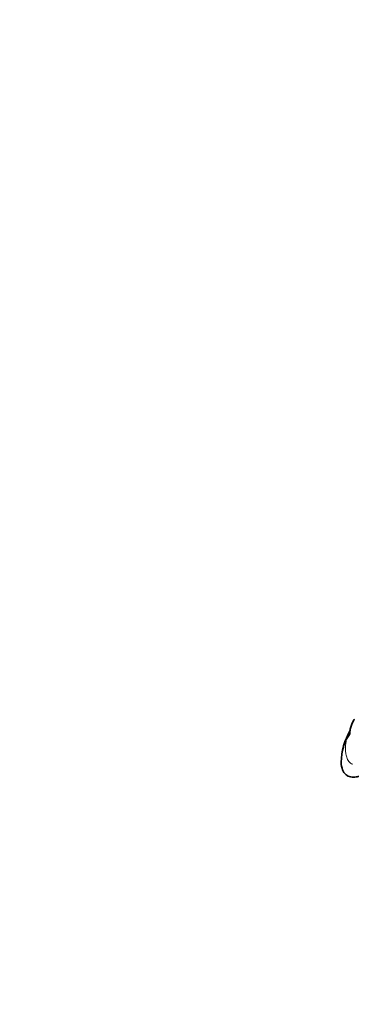
# Model space of a CAD drawing. Units: millimetres. Extents: x 0 to 1478, y 0 to 1758.
# Drawn here: x 146 to 171, y 1233 to 1305 of the extents above; entities that cross this region are included whole.
import ezdxf
from ezdxf import colors
from ezdxf.entities.mleader import LeaderData, LeaderLine
from ezdxf.math import Vec2, Vec3

# ---------------------------------------------------------------- set-up
doc = ezdxf.new("R2010")
doc.units = ezdxf.units.MM
doc.layers.add('DV7_Défaut', color=7, linetype='Continuous')
doc.layers.add('Défaut', color=7, linetype='Continuous')

# ---------------------------------------------------------------- blocks, each defined once
blk = doc.blocks.new('_DOT')
at = {"color": 0}
blk.add_line((0, 0), (-1, 0), dxfattribs=at)
at = {"color": 0, "const_width": 0.333}
blk.add_lwpolyline([(-0.1665, 0, 1), (0.1665, 0, 1)], format="xyb", close=True, dxfattribs=at)
blk = doc.blocks.new('SE6')
at = {"layer": 'DV7_Défaut', "color": 7, "linetype": 'Continuous', "lineweight": 35}
blk.add_arc((174.711, 1250.447), 4.828, 149.6192, 178.60943, dxfattribs=at)
at = {"layer": 'DV7_Défaut', "color": 7, "linetype": 'Continuous', "lineweight": 18}
blk.add_arc((172.237, 1251.853), 1.987, 150.59946, 168.81473, dxfattribs=at)
at = {"layer": 'DV7_Défaut', "color": 7, "linetype": 'Continuous', "lineweight": 35}
for points, knots in [([(170.481, 1252.549), (170.499, 1252.593), (170.524, 1252.692), (170.53, 1252.845), (170.546, 1253), (170.587, 1253.148), (170.641, 1253.29), (170.699, 1253.435), (170.767, 1253.579), (170.829, 1253.677), (170.863, 1253.729), (170.868, 1253.736)], [0, 0, 0, 0, 0.108935, 0.233476, 0.358018, 0.48256, 0.607102, 0.731643, 0.856185, 0.980727, 1, 1, 1, 1]), ([(169.885, 1250.552), (169.905, 1250.351), (169.936, 1250.114), (170.081, 1249.828), (170.195, 1249.691), (170.305, 1249.603), (170.431, 1249.533), (170.598, 1249.481), (170.846, 1249.468), (171.341, 1249.556), (171.713, 1249.671), (172.04, 1249.783)], [0, 0, 0, 0, 0.194316, 0.270295, 0.331928, 0.379809, 0.414864, 0.481131, 0.562063, 0.67499, 1, 1, 1, 1])]:
    blk.add_open_spline(points, degree=3, knots=knots, dxfattribs=at)
at = {"layer": 'DV7_Défaut', "color": 7, "linetype": 'Continuous', "lineweight": 18}
for points, knots in [([(169.885, 1250.549), (169.881, 1250.606), (169.88, 1250.764), (169.912, 1251.025), (169.986, 1251.335), (170.073, 1251.644), (170.166, 1251.95), (170.242, 1252.149), (170.288, 1252.238)], [0, 0, 0, 0, 0.09969, 0.279752, 0.459814, 0.639876, 0.819938, 1, 1, 1, 1]), ([(170.288, 1252.238), (170.316, 1252.294), (170.387, 1252.386), (170.454, 1252.486), (170.479, 1252.543), (170.481, 1252.549)], [0, 0, 0, 0, 0.470518, 0.941037, 1, 1, 1, 1])]:
    blk.add_open_spline(points, degree=3, knots=knots, dxfattribs=at)
blk.add_open_spline([(170.288, 1252.238), (170.273, 1252.185), (170.248, 1252.078), (170.222, 1251.917), (170.207, 1251.754), (170.203, 1251.59), (170.209, 1251.426), (170.223, 1251.262), (170.25, 1251.097), (170.293, 1250.934), (170.355, 1250.775), (170.447, 1250.626), (170.574, 1250.502), (170.682, 1250.441), (170.742, 1250.419)], degree=3, dxfattribs=at)

msp = doc.modelspace()

# ---------------------------------------------------------------- block references
at = {"layer": 'Défaut'}
msp.add_blockref('SE6', (0, 0), dxfattribs=at)

# ---------------------------------------------------------------- leaders
at = {"layer": 'Défaut', "color": 7, "linetype": 'Continuous', "lineweight": 18}
ml = msp.add_multileader_mtext('Standard', dxfattribs=at)
ml.set_content('{\\pxsm0.9;\\fSolid Edge ISO|b1||i0||c0|p34;\\W1.;09/05/2019\\P}', color=256)
ml.set_leader_properties()
ml.set_arrow_properties(name='DOT')
ml.build(insert=Vec2(0, 0))
ml.multileader.update_dxf_attribs({"leader_type": 0, "dogleg_length": 0, "arrow_head_size": 12})
ctx = ml.context
ctx.base_point, ctx.char_height, ctx.arrow_head_size, ctx.landing_gap_size = Vec3(1390.407, 1750.708), 12, 12, 4.2
notes = []
notes.append((ctx, [(0, (0, 0, 0), (0, 0), (1, 0), 1, [])]))
ctx.mtext.insert = Vec3(1392.407, 1756.828)
for ctx, leaders in notes:
    for number, flags, end, landing, length, lines in leaders:
        leader = LeaderData()
        leader.index, (leader.has_last_leader_line, leader.has_dogleg_vector, leader.attachment_direction) = number, flags
        leader.last_leader_point, leader.dogleg_vector, leader.dogleg_length = Vec3(end), Vec3(landing), length
        for number, points, colour, breaks in lines:
            line = LeaderLine()
            line.index, line.vertices, line.color, line.breaks = number, Vec3.list(points), colors.encode_raw_color(colour), breaks
            leader.lines.append(line)
        ctx.leaders.append(leader)

doc.saveas('drawing.dxf')
